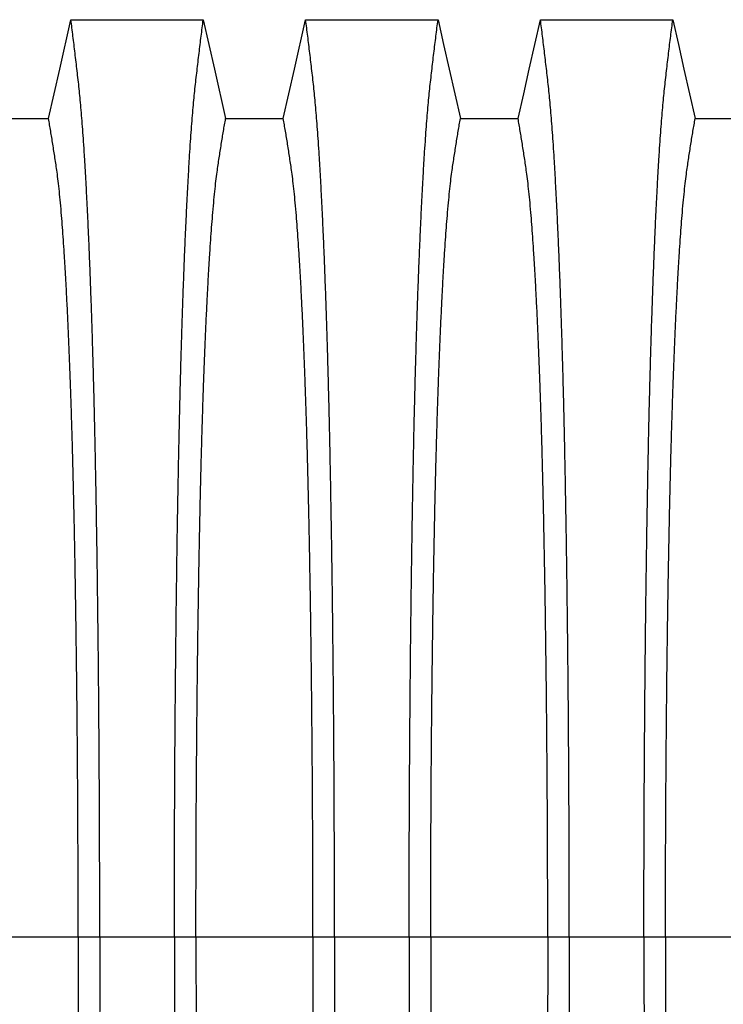
# Model space of a CAD drawing. Units: millimetres. Extents: x 848 to 35957, y 596 to 21728.
# Drawn here: x 30051 to 30474, y 12997 to 13589 of the extents above; entities that cross this region are included whole.
import ezdxf

# ---------------------------------------------------------------- set-up
doc = ezdxf.new("R2010")
doc.units = ezdxf.units.MM
doc.header["$LTSCALE"] = 85

msp = doc.modelspace()

# ---------------------------------------------------------------- linework, layer by layer
at = {"color": 7, "linetype": 'Continuous', "lineweight": 25}
for p, q in [((30016.09, 13037.51), (30086.4, 13037.51)), ((30086.4, 13037.51), (30099.36, 13037.51)), ((30099.36, 13037.51), (30144.19, 13037.51)), ((30144.19, 13037.51), (30157.15, 13037.51)), ((30157.15, 13037.51), (30227.46, 13037.51)), ((30227.46, 13037.51), (30240.42, 13037.51)), ((30240.42, 13037.51), (30285.25, 13037.51)), ((30285.25, 13037.51), (30298.21, 13037.51)), ((30298.21, 13037.51), (30368.51, 13037.51)), ((30368.51, 13037.51), (30381.47, 13037.51)), ((30381.47, 13037.51), (30426.3, 13037.51)), ((30426.3, 13037.51), (30439.26, 13037.51)), ((30439.26, 13037.51), (30509.57, 13037.51))]:
    msp.add_line(p, q, dxfattribs=at)
at = {"color": 7, "linetype": 'Continuous', "lineweight": 25, "flags": 128}
for points in [[(30068.58, 13529.1), (30071.94, 13543.98), (30075.31, 13558.86), (30082.01, 13588.5)], [(30082.01, 13588.5), (30101.94, 13588.5), (30121.87, 13588.5), (30161.54, 13588.5)], [(30161.54, 13588.5), (30164.91, 13573.62), (30168.27, 13558.75), (30174.97, 13529.1)], [(30209.64, 13529.1), (30213, 13543.98), (30216.36, 13558.86), (30223.07, 13588.5)], [(30223.07, 13588.5), (30242.99, 13588.5), (30262.92, 13588.5), (30302.6, 13588.5)], [(30302.6, 13588.5), (30305.96, 13573.62), (30309.33, 13558.75), (30316.03, 13529.1)], [(30350.69, 13529.1), (30354.06, 13543.98), (30357.42, 13558.86), (30364.12, 13588.5)], [(30364.12, 13588.5), (30384.05, 13588.5), (30403.98, 13588.5), (30443.66, 13588.5)], [(30443.66, 13588.5), (30447.02, 13573.62), (30450.38, 13558.75), (30457.08, 13529.1)], [(30033.91, 13529.1), (30051.25, 13529.1), (30059.91, 13529.1), (30068.58, 13529.1)], [(30174.97, 13529.1), (30192.3, 13529.1), (30200.97, 13529.1), (30209.64, 13529.1)], [(30316.03, 13529.1), (30333.36, 13529.1), (30342.03, 13529.1), (30350.69, 13529.1)], [(30457.08, 13529.1), (30474.42, 13529.1), (30483.08, 13529.1), (30491.75, 13529.1)]]:
    msp.add_lwpolyline(points, dxfattribs=at)
at = {"color": 7, "linetype": 'Continuous', "lineweight": 25}
for points, knots in [([(30099.36, 13037.51), (30099.36, 13043.69), (30099.36, 13056.03), (30099.32, 13074.47), (30099.28, 13092.78), (30099.21, 13110.95), (30099.12, 13128.83), (30099.02, 13146.43), (30098.9, 13163.71), (30098.76, 13180.78), (30098.61, 13197.71), (30098.44, 13214.5), (30098.25, 13231.12), (30098.04, 13247.42), (30097.82, 13263.4), (30097.59, 13279.03), (30097.34, 13294.29), (30097.08, 13308.54), (30096.83, 13321.82), (30096.58, 13334.17), (30096.32, 13346.18), (30096.04, 13357.84), (30095.76, 13369.13), (30095.47, 13380.04), (30095.17, 13390.55), (30094.83, 13401.51), (30094.46, 13413.04), (30094.04, 13424.98), (30093.62, 13436.49), (30093.18, 13447.56), (30092.72, 13458.41), (30092.24, 13469.01), (30091.74, 13479.3), (30091.23, 13489.09), (30090.71, 13498.37), (30090.18, 13507.13), (30089.65, 13515.2), (30089.12, 13522.63), (30088.6, 13529.44), (30088.07, 13535.76), (30087.53, 13541.61), (30086.97, 13547.13), (30086.39, 13552.4), (30085.77, 13557.81), (30085.14, 13563.11), (30084.52, 13568.36), (30083.9, 13573.54), (30083.27, 13578.61), (30082.63, 13583.6), (30082.22, 13586.86), (30082.01, 13588.5)], [0, 0, 0, 0, 0.019878, 0.03967, 0.059388, 0.079041, 0.098639, 0.117841, 0.137006, 0.156142, 0.175255, 0.194743, 0.214221, 0.233698, 0.25318, 0.272674, 0.292189, 0.31173, 0.328858, 0.346018, 0.363216, 0.380458, 0.397751, 0.4151, 0.432514, 0.449978, 0.471915, 0.493828, 0.515721, 0.537597, 0.559461, 0.582638, 0.605809, 0.628977, 0.652146, 0.67532, 0.698503, 0.720373, 0.742257, 0.764161, 0.786086, 0.808036, 0.832299, 0.856107, 0.87992, 0.904053, 0.928232, 0.952128, 0.975884, 1, 1, 1, 1]), ([(30144.19, 13037.51), (30144.19, 13043.69), (30144.2, 13056.03), (30144.23, 13074.47), (30144.28, 13092.78), (30144.34, 13110.95), (30144.43, 13128.83), (30144.53, 13146.43), (30144.65, 13163.71), (30144.79, 13180.78), (30144.94, 13197.71), (30145.12, 13214.5), (30145.3, 13231.12), (30145.51, 13247.42), (30145.73, 13263.4), (30145.96, 13279.03), (30146.21, 13294.29), (30146.47, 13308.54), (30146.72, 13321.82), (30146.97, 13334.17), (30147.24, 13346.18), (30147.51, 13357.84), (30147.79, 13369.13), (30148.08, 13380.04), (30148.38, 13390.55), (30148.72, 13401.51), (30149.09, 13413.04), (30149.51, 13424.98), (30149.93, 13436.49), (30150.37, 13447.56), (30150.83, 13458.41), (30151.31, 13469.01), (30151.81, 13479.3), (30152.32, 13489.09), (30152.84, 13498.37), (30153.37, 13507.13), (30153.9, 13515.2), (30154.43, 13522.63), (30154.95, 13529.44), (30155.48, 13535.76), (30156.02, 13541.61), (30156.58, 13547.13), (30157.16, 13552.4), (30157.79, 13557.81), (30158.41, 13563.11), (30159.03, 13568.36), (30159.65, 13573.54), (30160.28, 13578.61), (30160.92, 13583.6), (30161.33, 13586.86), (30161.54, 13588.5)], [0, 0, 0, 0, 0.019878, 0.03967, 0.059388, 0.079041, 0.098639, 0.117841, 0.137006, 0.156142, 0.175255, 0.194743, 0.214221, 0.233698, 0.25318, 0.272674, 0.292189, 0.31173, 0.328858, 0.346018, 0.363216, 0.380458, 0.397751, 0.4151, 0.432514, 0.449978, 0.471915, 0.493828, 0.515721, 0.537597, 0.559461, 0.582638, 0.605809, 0.628977, 0.652146, 0.67532, 0.698503, 0.720373, 0.742257, 0.764161, 0.786086, 0.808036, 0.832299, 0.856107, 0.87992, 0.904053, 0.928232, 0.952128, 0.975884, 1, 1, 1, 1]), ([(30240.42, 13037.51), (30240.42, 13043.69), (30240.41, 13056.03), (30240.38, 13074.47), (30240.33, 13092.78), (30240.26, 13110.95), (30240.18, 13128.83), (30240.08, 13146.43), (30239.96, 13163.71), (30239.82, 13180.78), (30239.66, 13197.71), (30239.49, 13214.5), (30239.3, 13231.12), (30239.1, 13247.42), (30238.88, 13263.4), (30238.64, 13279.03), (30238.39, 13294.29), (30238.14, 13308.54), (30237.89, 13321.82), (30237.63, 13334.17), (30237.37, 13346.18), (30237.1, 13357.84), (30236.82, 13369.13), (30236.52, 13380.04), (30236.22, 13390.55), (30235.89, 13401.51), (30235.52, 13413.04), (30235.1, 13424.98), (30234.67, 13436.49), (30234.24, 13447.56), (30233.78, 13458.41), (30233.3, 13469.01), (30232.8, 13479.3), (30232.29, 13489.09), (30231.77, 13498.37), (30231.24, 13507.13), (30230.71, 13515.2), (30230.18, 13522.63), (30229.66, 13529.44), (30229.13, 13535.76), (30228.59, 13541.61), (30228.03, 13547.13), (30227.45, 13552.4), (30226.82, 13557.81), (30226.2, 13563.11), (30225.58, 13568.36), (30224.96, 13573.54), (30224.33, 13578.61), (30223.69, 13583.6), (30223.28, 13586.86), (30223.07, 13588.5)], [0, 0, 0, 0, 0.019878, 0.03967, 0.059388, 0.079041, 0.098639, 0.117841, 0.137006, 0.156142, 0.175255, 0.194743, 0.214221, 0.233698, 0.25318, 0.272674, 0.292189, 0.31173, 0.328858, 0.346018, 0.363216, 0.380458, 0.397751, 0.4151, 0.432514, 0.449978, 0.471915, 0.493828, 0.515721, 0.537597, 0.559461, 0.582638, 0.605809, 0.628977, 0.652146, 0.67532, 0.698503, 0.720373, 0.742257, 0.764161, 0.786086, 0.808036, 0.832299, 0.856107, 0.87992, 0.904053, 0.928232, 0.952128, 0.975884, 1, 1, 1, 1]), ([(30285.25, 13037.51), (30285.25, 13043.69), (30285.25, 13056.03), (30285.28, 13074.47), (30285.33, 13092.78), (30285.4, 13110.95), (30285.49, 13128.83), (30285.59, 13146.43), (30285.71, 13163.71), (30285.85, 13180.78), (30286, 13197.71), (30286.17, 13214.5), (30286.36, 13231.12), (30286.57, 13247.42), (30286.79, 13263.4), (30287.02, 13279.03), (30287.27, 13294.29), (30287.52, 13308.54), (30287.78, 13321.82), (30288.03, 13334.17), (30288.29, 13346.18), (30288.57, 13357.84), (30288.85, 13369.13), (30289.14, 13380.04), (30289.44, 13390.55), (30289.78, 13401.51), (30290.15, 13413.04), (30290.56, 13424.98), (30290.99, 13436.49), (30291.43, 13447.56), (30291.89, 13458.41), (30292.37, 13469.01), (30292.87, 13479.3), (30293.38, 13489.09), (30293.9, 13498.37), (30294.43, 13507.13), (30294.96, 13515.2), (30295.49, 13522.63), (30296.01, 13529.44), (30296.54, 13535.76), (30297.08, 13541.61), (30297.64, 13547.13), (30298.22, 13552.4), (30298.84, 13557.81), (30299.47, 13563.11), (30300.08, 13568.36), (30300.71, 13573.54), (30301.34, 13578.61), (30301.97, 13583.6), (30302.39, 13586.86), (30302.6, 13588.5)], [0, 0, 0, 0, 0.019878, 0.03967, 0.059388, 0.079041, 0.098639, 0.117841, 0.137006, 0.156142, 0.175255, 0.194743, 0.214221, 0.233698, 0.25318, 0.272674, 0.292189, 0.31173, 0.328858, 0.346018, 0.363216, 0.380458, 0.397751, 0.4151, 0.432514, 0.449978, 0.471915, 0.493828, 0.515721, 0.537597, 0.559461, 0.582638, 0.605809, 0.628977, 0.652146, 0.67532, 0.698503, 0.720373, 0.742257, 0.764161, 0.786086, 0.808036, 0.832299, 0.856107, 0.87992, 0.904053, 0.928232, 0.952128, 0.975884, 1, 1, 1, 1]), ([(30381.47, 13037.51), (30381.47, 13043.69), (30381.47, 13056.03), (30381.44, 13074.47), (30381.39, 13092.78), (30381.32, 13110.95), (30381.24, 13128.83), (30381.13, 13146.43), (30381.01, 13163.71), (30380.88, 13180.78), (30380.72, 13197.71), (30380.55, 13214.5), (30380.36, 13231.12), (30380.16, 13247.42), (30379.94, 13263.4), (30379.7, 13279.03), (30379.45, 13294.29), (30379.2, 13308.54), (30378.94, 13321.82), (30378.69, 13334.17), (30378.43, 13346.18), (30378.16, 13357.84), (30377.87, 13369.13), (30377.58, 13380.04), (30377.28, 13390.55), (30376.95, 13401.51), (30376.57, 13413.04), (30376.16, 13424.98), (30375.73, 13436.49), (30375.29, 13447.56), (30374.83, 13458.41), (30374.36, 13469.01), (30373.86, 13479.3), (30373.34, 13489.09), (30372.82, 13498.37), (30372.29, 13507.13), (30371.76, 13515.2), (30371.24, 13522.63), (30370.71, 13529.44), (30370.18, 13535.76), (30369.65, 13541.61), (30369.09, 13547.13), (30368.5, 13552.4), (30367.88, 13557.81), (30367.26, 13563.11), (30366.64, 13568.36), (30366.02, 13573.54), (30365.39, 13578.61), (30364.75, 13583.6), (30364.33, 13586.86), (30364.12, 13588.5)], [0, 0, 0, 0, 0.019878, 0.03967, 0.059388, 0.079041, 0.098639, 0.117841, 0.137006, 0.156142, 0.175255, 0.194743, 0.214221, 0.233698, 0.25318, 0.272674, 0.292189, 0.31173, 0.328858, 0.346018, 0.363216, 0.380458, 0.397751, 0.4151, 0.432514, 0.449978, 0.471915, 0.493828, 0.515721, 0.537597, 0.559461, 0.582638, 0.605809, 0.628977, 0.652146, 0.67532, 0.698503, 0.720373, 0.742257, 0.764161, 0.786086, 0.808036, 0.832299, 0.856107, 0.87992, 0.904053, 0.928232, 0.952128, 0.975884, 1, 1, 1, 1]), ([(30426.3, 13037.51), (30426.31, 13043.69), (30426.31, 13056.03), (30426.34, 13074.47), (30426.39, 13092.78), (30426.46, 13110.95), (30426.54, 13128.83), (30426.65, 13146.43), (30426.77, 13163.71), (30426.9, 13180.78), (30427.06, 13197.71), (30427.23, 13214.5), (30427.42, 13231.12), (30427.62, 13247.42), (30427.84, 13263.4), (30428.08, 13279.03), (30428.33, 13294.29), (30428.58, 13308.54), (30428.83, 13321.82), (30429.09, 13334.17), (30429.35, 13346.18), (30429.62, 13357.84), (30429.91, 13369.13), (30430.2, 13380.04), (30430.5, 13390.55), (30430.83, 13401.51), (30431.21, 13413.04), (30431.62, 13424.98), (30432.05, 13436.49), (30432.49, 13447.56), (30432.94, 13458.41), (30433.42, 13469.01), (30433.92, 13479.3), (30434.43, 13489.09), (30434.96, 13498.37), (30435.49, 13507.13), (30436.02, 13515.2), (30436.54, 13522.63), (30437.07, 13529.44), (30437.6, 13535.76), (30438.13, 13541.61), (30438.69, 13547.13), (30439.28, 13552.4), (30439.9, 13557.81), (30440.52, 13563.11), (30441.14, 13568.36), (30441.76, 13573.54), (30442.39, 13578.61), (30443.03, 13583.6), (30443.45, 13586.86), (30443.66, 13588.5)], [0, 0, 0, 0, 0.019878, 0.03967, 0.059388, 0.079041, 0.098639, 0.117841, 0.137006, 0.156142, 0.175255, 0.194743, 0.214221, 0.233698, 0.25318, 0.272674, 0.292189, 0.31173, 0.328858, 0.346018, 0.363216, 0.380458, 0.397751, 0.4151, 0.432514, 0.449978, 0.471915, 0.493828, 0.515721, 0.537597, 0.559461, 0.582638, 0.605809, 0.628977, 0.652146, 0.67532, 0.698503, 0.720373, 0.742257, 0.764161, 0.786086, 0.808036, 0.832299, 0.856107, 0.87992, 0.904053, 0.928232, 0.952128, 0.975884, 1, 1, 1, 1]), ([(30086.4, 13037.51), (30086.4, 13043.16), (30086.4, 13054.45), (30086.36, 13071.33), (30086.31, 13088.11), (30086.24, 13104.76), (30086.16, 13121.16), (30086.05, 13137.3), (30085.93, 13153.17), (30085.79, 13168.83), (30085.63, 13184.38), (30085.45, 13199.8), (30085.26, 13215.04), (30085.05, 13230), (30084.82, 13244.65), (30084.58, 13258.98), (30084.32, 13272.95), (30084.06, 13285.98), (30083.8, 13298.11), (30083.54, 13309.38), (30083.27, 13320.32), (30082.99, 13330.92), (30082.7, 13341.17), (30082.4, 13351.04), (30082.1, 13360.53), (30081.72, 13371.35), (30081.26, 13383.5), (30080.73, 13396.68), (30080.17, 13409.21), (30079.62, 13420.48), (30079.09, 13430.6), (30078.58, 13439.66), (30078.05, 13448.22), (30077.52, 13456.29), (30076.97, 13463.84), (30076.38, 13471.31), (30075.75, 13478.57), (30075.08, 13485.48), (30074.39, 13491.67), (30073.73, 13496.84), (30073.08, 13501.27), (30072.44, 13505.49), (30071.8, 13509.59), (30071.16, 13513.67), (30070.53, 13517.67), (30069.88, 13521.56), (30069.22, 13525.37), (30068.8, 13527.85), (30068.58, 13529.1)], [0, 0, 0, 0, 0.019978, 0.039889, 0.05974, 0.079539, 0.099291, 0.118653, 0.137983, 0.157286, 0.176567, 0.196224, 0.215869, 0.235509, 0.255147, 0.274791, 0.294446, 0.314119, 0.331355, 0.348616, 0.365908, 0.383237, 0.400611, 0.418036, 0.435521, 0.453051, 0.480541, 0.507958, 0.535312, 0.562611, 0.585738, 0.608838, 0.631916, 0.654978, 0.678032, 0.701084, 0.728257, 0.755449, 0.78267, 0.809934, 0.834026, 0.857601, 0.881162, 0.905065, 0.929017, 0.952656, 0.976133, 1, 1, 1, 1]), ([(30157.15, 13037.51), (30157.15, 13043.16), (30157.16, 13054.45), (30157.19, 13071.33), (30157.24, 13088.11), (30157.31, 13104.76), (30157.4, 13121.16), (30157.5, 13137.3), (30157.63, 13153.17), (30157.77, 13168.83), (30157.92, 13184.38), (30158.1, 13199.8), (30158.29, 13215.04), (30158.5, 13230), (30158.73, 13244.65), (30158.97, 13258.98), (30159.23, 13272.95), (30159.49, 13285.98), (30159.75, 13298.11), (30160.01, 13309.38), (30160.28, 13320.32), (30160.56, 13330.92), (30160.85, 13341.17), (30161.15, 13351.04), (30161.46, 13360.53), (30161.83, 13371.35), (30162.29, 13383.5), (30162.83, 13396.68), (30163.38, 13409.21), (30163.93, 13420.48), (30164.46, 13430.6), (30164.97, 13439.66), (30165.5, 13448.22), (30166.04, 13456.29), (30166.58, 13463.84), (30167.17, 13471.31), (30167.8, 13478.57), (30168.47, 13485.48), (30169.16, 13491.67), (30169.83, 13496.84), (30170.47, 13501.27), (30171.11, 13505.49), (30171.75, 13509.59), (30172.39, 13513.67), (30173.03, 13517.67), (30173.67, 13521.56), (30174.33, 13525.37), (30174.76, 13527.85), (30174.97, 13529.1)], [0, 0, 0, 0, 0.019978, 0.039889, 0.05974, 0.079539, 0.099291, 0.118653, 0.137983, 0.157286, 0.176567, 0.196224, 0.215869, 0.235509, 0.255147, 0.274791, 0.294446, 0.314119, 0.331355, 0.348616, 0.365908, 0.383237, 0.400611, 0.418036, 0.435521, 0.453051, 0.480541, 0.507958, 0.535312, 0.562611, 0.585738, 0.608838, 0.631916, 0.654978, 0.678032, 0.701084, 0.728257, 0.755449, 0.78267, 0.809934, 0.834026, 0.857601, 0.881162, 0.905065, 0.929017, 0.952656, 0.976133, 1, 1, 1, 1]), ([(30227.46, 13037.51), (30227.46, 13043.16), (30227.45, 13054.45), (30227.42, 13071.33), (30227.37, 13088.11), (30227.3, 13104.76), (30227.21, 13121.16), (30227.11, 13137.3), (30226.98, 13153.17), (30226.84, 13168.83), (30226.69, 13184.38), (30226.51, 13199.8), (30226.32, 13215.04), (30226.11, 13230), (30225.88, 13244.65), (30225.64, 13258.98), (30225.38, 13272.95), (30225.12, 13285.98), (30224.86, 13298.11), (30224.6, 13309.38), (30224.33, 13320.32), (30224.05, 13330.92), (30223.76, 13341.17), (30223.46, 13351.04), (30223.15, 13360.53), (30222.77, 13371.35), (30222.32, 13383.5), (30221.78, 13396.68), (30221.23, 13409.21), (30220.68, 13420.48), (30220.15, 13430.6), (30219.63, 13439.66), (30219.11, 13448.22), (30218.57, 13456.29), (30218.03, 13463.84), (30217.44, 13471.31), (30216.81, 13478.57), (30216.13, 13485.48), (30215.45, 13491.67), (30214.78, 13496.84), (30214.14, 13501.27), (30213.5, 13505.49), (30212.86, 13509.59), (30212.22, 13513.67), (30211.58, 13517.67), (30210.94, 13521.56), (30210.28, 13525.37), (30209.85, 13527.85), (30209.64, 13529.1)], [0, 0, 0, 0, 0.0199785, 0.0398892, 0.0597401, 0.0795385, 0.0992914, 0.1186532, 0.1379829, 0.1572856, 0.1765666, 0.196224, 0.2158695, 0.2355086, 0.2551469, 0.2747905, 0.2944458, 0.3141194, 0.3313552, 0.3486161, 0.3659081, 0.3832375, 0.400611, 0.4180362, 0.435521, 0.4530506, 0.4805406, 0.5079583, 0.5353123, 0.5626114, 0.5857381, 0.6088376, 0.6319156, 0.6549784, 0.6780323, 0.7010837, 0.7282574, 0.7554488, 0.78267, 0.8099337, 0.8340257, 0.8576007, 0.8811617, 0.9050651, 0.9290167, 0.9526565, 0.9761333, 1, 1, 1, 1]), ([(30298.21, 13037.51), (30298.21, 13043.16), (30298.21, 13054.45), (30298.25, 13071.33), (30298.3, 13088.11), (30298.37, 13104.76), (30298.45, 13121.16), (30298.56, 13137.3), (30298.68, 13153.17), (30298.82, 13168.83), (30298.98, 13184.38), (30299.16, 13199.8), (30299.35, 13215.04), (30299.56, 13230), (30299.79, 13244.65), (30300.03, 13258.98), (30300.28, 13272.95), (30300.54, 13285.98), (30300.81, 13298.11), (30301.07, 13309.38), (30301.34, 13320.32), (30301.62, 13330.92), (30301.91, 13341.17), (30302.21, 13351.04), (30302.51, 13360.53), (30302.89, 13371.35), (30303.35, 13383.5), (30303.88, 13396.68), (30304.44, 13409.21), (30304.99, 13420.48), (30305.52, 13430.6), (30306.03, 13439.66), (30306.56, 13448.22), (30307.09, 13456.29), (30307.64, 13463.84), (30308.22, 13471.31), (30308.86, 13478.57), (30309.53, 13485.48), (30310.22, 13491.67), (30310.88, 13496.84), (30311.53, 13501.27), (30312.17, 13505.49), (30312.81, 13509.59), (30313.44, 13513.67), (30314.08, 13517.67), (30314.73, 13521.56), (30315.39, 13525.37), (30315.81, 13527.85), (30316.03, 13529.1)], [0, 0, 0, 0, 0.019978, 0.039889, 0.05974, 0.079539, 0.099291, 0.118653, 0.137983, 0.157286, 0.176567, 0.196224, 0.215869, 0.235509, 0.255147, 0.274791, 0.294446, 0.314119, 0.331355, 0.348616, 0.365908, 0.383237, 0.400611, 0.418036, 0.435521, 0.453051, 0.480541, 0.507958, 0.535312, 0.562611, 0.585738, 0.608838, 0.631916, 0.654978, 0.678032, 0.701084, 0.728257, 0.755449, 0.78267, 0.809934, 0.834026, 0.857601, 0.881162, 0.905065, 0.929017, 0.952656, 0.976133, 1, 1, 1, 1]), ([(30368.51, 13037.51), (30368.51, 13043.16), (30368.51, 13054.45), (30368.48, 13071.33), (30368.43, 13088.11), (30368.36, 13104.76), (30368.27, 13121.16), (30368.16, 13137.3), (30368.04, 13153.17), (30367.9, 13168.83), (30367.74, 13184.38), (30367.57, 13199.8), (30367.37, 13215.04), (30367.16, 13230), (30366.94, 13244.65), (30366.69, 13258.98), (30366.44, 13272.95), (30366.18, 13285.98), (30365.92, 13298.11), (30365.66, 13309.38), (30365.39, 13320.32), (30365.11, 13330.92), (30364.82, 13341.17), (30364.52, 13351.04), (30364.21, 13360.53), (30363.83, 13371.35), (30363.38, 13383.5), (30362.84, 13396.68), (30362.28, 13409.21), (30361.74, 13420.48), (30361.2, 13430.6), (30360.69, 13439.66), (30360.17, 13448.22), (30359.63, 13456.29), (30359.09, 13463.84), (30358.5, 13471.31), (30357.87, 13478.57), (30357.19, 13485.48), (30356.51, 13491.67), (30355.84, 13496.84), (30355.19, 13501.27), (30354.55, 13505.49), (30353.91, 13509.59), (30353.28, 13513.67), (30352.64, 13517.67), (30351.99, 13521.56), (30351.34, 13525.37), (30350.91, 13527.85), (30350.69, 13529.1)], [0, 0, 0, 0, 0.019978, 0.039889, 0.05974, 0.079539, 0.099291, 0.118653, 0.137983, 0.157286, 0.176567, 0.196224, 0.215869, 0.235509, 0.255147, 0.274791, 0.294446, 0.314119, 0.331355, 0.348616, 0.365908, 0.383237, 0.400611, 0.418036, 0.435521, 0.453051, 0.480541, 0.507958, 0.535312, 0.562611, 0.585738, 0.608838, 0.631916, 0.654978, 0.678032, 0.701084, 0.728257, 0.755449, 0.78267, 0.809934, 0.834026, 0.857601, 0.881162, 0.905065, 0.929017, 0.952656, 0.976133, 1, 1, 1, 1]), ([(30439.26, 13037.51), (30439.27, 13043.16), (30439.27, 13054.45), (30439.3, 13071.33), (30439.35, 13088.11), (30439.42, 13104.76), (30439.51, 13121.16), (30439.62, 13137.3), (30439.74, 13153.17), (30439.88, 13168.83), (30440.04, 13184.38), (30440.21, 13199.8), (30440.41, 13215.04), (30440.62, 13230), (30440.84, 13244.65), (30441.09, 13258.98), (30441.34, 13272.95), (30441.6, 13285.98), (30441.86, 13298.11), (30442.12, 13309.38), (30442.39, 13320.32), (30442.67, 13330.92), (30442.96, 13341.17), (30443.26, 13351.04), (30443.57, 13360.53), (30443.95, 13371.35), (30444.4, 13383.5), (30444.94, 13396.68), (30445.5, 13409.21), (30446.04, 13420.48), (30446.57, 13430.6), (30447.09, 13439.66), (30447.61, 13448.22), (30448.15, 13456.29), (30448.69, 13463.84), (30449.28, 13471.31), (30449.91, 13478.57), (30450.59, 13485.48), (30451.27, 13491.67), (30451.94, 13496.84), (30452.59, 13501.27), (30453.22, 13505.49), (30453.87, 13509.59), (30454.5, 13513.67), (30455.14, 13517.67), (30455.79, 13521.56), (30456.44, 13525.37), (30456.87, 13527.85), (30457.08, 13529.1)], [0, 0, 0, 0, 0.019978, 0.039889, 0.05974, 0.079539, 0.099291, 0.118653, 0.137983, 0.157286, 0.176567, 0.196224, 0.215869, 0.235509, 0.255147, 0.274791, 0.294446, 0.314119, 0.331355, 0.348616, 0.365908, 0.383237, 0.400611, 0.418036, 0.435521, 0.453051, 0.480541, 0.507958, 0.535312, 0.562611, 0.585738, 0.608838, 0.631916, 0.654978, 0.678032, 0.701084, 0.728257, 0.755449, 0.78267, 0.809934, 0.834026, 0.857601, 0.881162, 0.905065, 0.929017, 0.952656, 0.976133, 1, 1, 1, 1]), ([(30086.4, 13037.51), (30086.4, 13031.85), (30086.4, 13020.56), (30086.36, 13003.68), (30086.31, 12986.91), (30086.24, 12970.26), (30086.16, 12953.86), (30086.05, 12937.72), (30085.93, 12921.85), (30085.79, 12906.19), (30085.63, 12890.63), (30085.45, 12875.22), (30085.26, 12859.97), (30085.05, 12845.01), (30084.82, 12830.36), (30084.58, 12816.04), (30084.32, 12802.07), (30084.06, 12789.03), (30083.8, 12776.9), (30083.54, 12765.64), (30083.27, 12754.7), (30082.99, 12744.1), (30082.7, 12733.85), (30082.4, 12723.97), (30082.1, 12714.48), (30081.72, 12703.67), (30081.26, 12691.52), (30080.73, 12678.34), (30080.17, 12665.81), (30079.62, 12654.54), (30079.09, 12644.42), (30078.58, 12635.36), (30078.05, 12626.8), (30077.52, 12618.73), (30076.97, 12611.17), (30076.38, 12603.7), (30075.75, 12596.45), (30075.08, 12589.54), (30074.39, 12583.35), (30073.73, 12578.17), (30073.08, 12573.74), (30072.44, 12569.53), (30071.8, 12565.42), (30071.16, 12561.35), (30070.53, 12557.35), (30069.88, 12553.45), (30069.22, 12549.65), (30068.8, 12547.17), (30068.58, 12545.92)], [0, 0, 0, 0, 0.0199785, 0.0398892, 0.0597401, 0.0795385, 0.0992914, 0.1186532, 0.1379829, 0.1572856, 0.1765666, 0.196224, 0.2158695, 0.2355086, 0.2551469, 0.2747905, 0.2944458, 0.3141194, 0.3313552, 0.3486161, 0.3659081, 0.3832375, 0.400611, 0.4180362, 0.435521, 0.4530506, 0.4805406, 0.5079583, 0.5353123, 0.5626114, 0.5857381, 0.6088376, 0.6319156, 0.6549784, 0.6780323, 0.7010837, 0.7282574, 0.7554488, 0.78267, 0.8099337, 0.8340257, 0.8576007, 0.8811617, 0.9050651, 0.9290167, 0.9526565, 0.9761333, 1, 1, 1, 1]), ([(30099.36, 13037.51), (30099.36, 13031.33), (30099.36, 13018.99), (30099.32, 13000.54), (30099.28, 12982.23), (30099.21, 12964.07), (30099.12, 12946.18), (30099.02, 12928.59), (30098.9, 12911.31), (30098.76, 12894.24), (30098.61, 12877.3), (30098.44, 12860.51), (30098.25, 12843.9), (30098.04, 12827.59), (30097.82, 12811.62), (30097.59, 12795.99), (30097.34, 12780.73), (30097.08, 12766.48), (30096.83, 12753.2), (30096.58, 12740.85), (30096.32, 12728.84), (30096.04, 12717.18), (30095.76, 12705.89), (30095.47, 12694.98), (30095.17, 12684.47), (30094.83, 12673.51), (30094.46, 12661.98), (30094.04, 12650.04), (30093.62, 12638.53), (30093.18, 12627.45), (30092.72, 12616.6), (30092.24, 12606.01), (30091.74, 12595.71), (30091.23, 12585.92), (30090.71, 12576.65), (30090.18, 12567.89), (30089.65, 12559.81), (30089.12, 12552.39), (30088.6, 12545.58), (30088.07, 12539.26), (30087.53, 12533.4), (30086.97, 12527.89), (30086.39, 12522.62), (30085.77, 12517.2), (30085.14, 12511.91), (30084.52, 12506.65), (30083.9, 12501.47), (30083.27, 12496.4), (30082.63, 12491.42), (30082.22, 12488.16), (30082.01, 12486.51)], [0, 0, 0, 0, 0.0198777, 0.0396702, 0.059388, 0.0790412, 0.0986389, 0.1178412, 0.1370065, 0.1561421, 0.1752553, 0.1947426, 0.214221, 0.2336977, 0.2531797, 0.2726742, 0.2921885, 0.3117302, 0.3288579, 0.346018, 0.3632161, 0.3804582, 0.3977508, 0.4151004, 0.4325141, 0.4499783, 0.471915, 0.493828, 0.515721, 0.5375974, 0.5594607, 0.5826384, 0.6058093, 0.6289772, 0.6521461, 0.67532, 0.6985028, 0.7203727, 0.7422575, 0.7641607, 0.7860858, 0.8080363, 0.8322992, 0.8561073, 0.8799201, 0.904053, 0.9282318, 0.9521277, 0.9758836, 1, 1, 1, 1]), ([(30144.19, 13037.51), (30144.19, 13031.33), (30144.2, 13018.99), (30144.23, 13000.54), (30144.28, 12982.23), (30144.34, 12964.07), (30144.43, 12946.18), (30144.53, 12928.59), (30144.65, 12911.31), (30144.79, 12894.24), (30144.94, 12877.3), (30145.12, 12860.51), (30145.3, 12843.9), (30145.51, 12827.59), (30145.73, 12811.62), (30145.96, 12795.99), (30146.21, 12780.73), (30146.47, 12766.48), (30146.72, 12753.2), (30146.97, 12740.85), (30147.24, 12728.84), (30147.51, 12717.18), (30147.79, 12705.89), (30148.08, 12694.98), (30148.38, 12684.47), (30148.72, 12673.51), (30149.09, 12661.98), (30149.51, 12650.04), (30149.93, 12638.53), (30150.37, 12627.45), (30150.83, 12616.6), (30151.31, 12606.01), (30151.81, 12595.71), (30152.32, 12585.92), (30152.84, 12576.65), (30153.37, 12567.89), (30153.9, 12559.81), (30154.43, 12552.39), (30154.95, 12545.58), (30155.48, 12539.26), (30156.02, 12533.4), (30156.58, 12527.89), (30157.16, 12522.62), (30157.79, 12517.2), (30158.41, 12511.91), (30159.03, 12506.65), (30159.65, 12501.47), (30160.28, 12496.4), (30160.92, 12491.42), (30161.33, 12488.16), (30161.54, 12486.51)], [0, 0, 0, 0, 0.019878, 0.03967, 0.059388, 0.079041, 0.098639, 0.117841, 0.137006, 0.156142, 0.175255, 0.194743, 0.214221, 0.233698, 0.25318, 0.272674, 0.292189, 0.31173, 0.328858, 0.346018, 0.363216, 0.380458, 0.397751, 0.4151, 0.432514, 0.449978, 0.471915, 0.493828, 0.515721, 0.537597, 0.559461, 0.582638, 0.605809, 0.628977, 0.652146, 0.67532, 0.698503, 0.720373, 0.742257, 0.764161, 0.786086, 0.808036, 0.832299, 0.856107, 0.87992, 0.904053, 0.928232, 0.952128, 0.975884, 1, 1, 1, 1]), ([(30157.15, 13037.51), (30157.15, 13031.85), (30157.16, 13020.56), (30157.19, 13003.68), (30157.24, 12986.91), (30157.31, 12970.26), (30157.4, 12953.86), (30157.5, 12937.72), (30157.63, 12921.85), (30157.77, 12906.19), (30157.92, 12890.63), (30158.1, 12875.22), (30158.29, 12859.97), (30158.5, 12845.01), (30158.73, 12830.36), (30158.97, 12816.04), (30159.23, 12802.07), (30159.49, 12789.03), (30159.75, 12776.9), (30160.01, 12765.64), (30160.28, 12754.7), (30160.56, 12744.1), (30160.85, 12733.85), (30161.15, 12723.97), (30161.46, 12714.48), (30161.83, 12703.67), (30162.29, 12691.52), (30162.83, 12678.34), (30163.38, 12665.81), (30163.93, 12654.54), (30164.46, 12644.42), (30164.97, 12635.36), (30165.5, 12626.8), (30166.04, 12618.73), (30166.58, 12611.17), (30167.17, 12603.7), (30167.8, 12596.45), (30168.47, 12589.54), (30169.16, 12583.35), (30169.83, 12578.17), (30170.47, 12573.74), (30171.11, 12569.53), (30171.75, 12565.42), (30172.39, 12561.35), (30173.03, 12557.35), (30173.67, 12553.45), (30174.33, 12549.65), (30174.76, 12547.17), (30174.97, 12545.92)], [0, 0, 0, 0, 0.019978, 0.039889, 0.05974, 0.079539, 0.099291, 0.118653, 0.137983, 0.157286, 0.176567, 0.196224, 0.215869, 0.235509, 0.255147, 0.274791, 0.294446, 0.314119, 0.331355, 0.348616, 0.365908, 0.383237, 0.400611, 0.418036, 0.435521, 0.453051, 0.480541, 0.507958, 0.535312, 0.562611, 0.585738, 0.608838, 0.631916, 0.654978, 0.678032, 0.701084, 0.728257, 0.755449, 0.78267, 0.809934, 0.834026, 0.857601, 0.881162, 0.905065, 0.929017, 0.952656, 0.976133, 1, 1, 1, 1]), ([(30227.46, 13037.51), (30227.46, 13031.85), (30227.45, 13020.56), (30227.42, 13003.68), (30227.37, 12986.91), (30227.3, 12970.26), (30227.21, 12953.86), (30227.11, 12937.72), (30226.98, 12921.85), (30226.84, 12906.19), (30226.69, 12890.63), (30226.51, 12875.22), (30226.32, 12859.97), (30226.11, 12845.01), (30225.88, 12830.36), (30225.64, 12816.04), (30225.38, 12802.07), (30225.12, 12789.03), (30224.86, 12776.9), (30224.6, 12765.64), (30224.33, 12754.7), (30224.05, 12744.1), (30223.76, 12733.85), (30223.46, 12723.97), (30223.15, 12714.48), (30222.77, 12703.67), (30222.32, 12691.52), (30221.78, 12678.34), (30221.23, 12665.81), (30220.68, 12654.54), (30220.15, 12644.42), (30219.63, 12635.36), (30219.11, 12626.8), (30218.57, 12618.73), (30218.03, 12611.17), (30217.44, 12603.7), (30216.81, 12596.45), (30216.13, 12589.54), (30215.45, 12583.35), (30214.78, 12578.17), (30214.14, 12573.74), (30213.5, 12569.53), (30212.86, 12565.42), (30212.22, 12561.35), (30211.58, 12557.35), (30210.94, 12553.45), (30210.28, 12549.65), (30209.85, 12547.17), (30209.64, 12545.92)], [0, 0, 0, 0, 0.0199785, 0.0398892, 0.0597401, 0.0795385, 0.0992914, 0.1186532, 0.1379829, 0.1572856, 0.1765666, 0.196224, 0.2158695, 0.2355086, 0.2551469, 0.2747905, 0.2944458, 0.3141194, 0.3313552, 0.3486161, 0.3659081, 0.3832375, 0.400611, 0.4180362, 0.435521, 0.4530506, 0.4805406, 0.5079583, 0.5353123, 0.5626114, 0.5857381, 0.6088376, 0.6319156, 0.6549784, 0.6780323, 0.7010837, 0.7282574, 0.7554488, 0.78267, 0.8099337, 0.8340257, 0.8576007, 0.8811617, 0.9050651, 0.9290167, 0.9526565, 0.9761333, 1, 1, 1, 1]), ([(30240.42, 13037.51), (30240.42, 13031.33), (30240.41, 13018.99), (30240.38, 13000.54), (30240.33, 12982.23), (30240.26, 12964.07), (30240.18, 12946.18), (30240.08, 12928.59), (30239.96, 12911.31), (30239.82, 12894.24), (30239.66, 12877.3), (30239.49, 12860.51), (30239.3, 12843.9), (30239.1, 12827.59), (30238.88, 12811.62), (30238.64, 12795.99), (30238.39, 12780.73), (30238.14, 12766.48), (30237.89, 12753.2), (30237.63, 12740.85), (30237.37, 12728.84), (30237.1, 12717.18), (30236.82, 12705.89), (30236.52, 12694.98), (30236.22, 12684.47), (30235.89, 12673.51), (30235.52, 12661.98), (30235.1, 12650.04), (30234.67, 12638.53), (30234.24, 12627.45), (30233.78, 12616.6), (30233.3, 12606.01), (30232.8, 12595.71), (30232.29, 12585.92), (30231.77, 12576.65), (30231.24, 12567.89), (30230.71, 12559.81), (30230.18, 12552.39), (30229.66, 12545.58), (30229.13, 12539.26), (30228.59, 12533.4), (30228.03, 12527.89), (30227.45, 12522.62), (30226.82, 12517.2), (30226.2, 12511.91), (30225.58, 12506.65), (30224.96, 12501.47), (30224.33, 12496.4), (30223.69, 12491.42), (30223.28, 12488.16), (30223.07, 12486.51)], [0, 0, 0, 0, 0.019878, 0.03967, 0.059388, 0.079041, 0.098639, 0.117841, 0.137006, 0.156142, 0.175255, 0.194743, 0.214221, 0.233698, 0.25318, 0.272674, 0.292189, 0.31173, 0.328858, 0.346018, 0.363216, 0.380458, 0.397751, 0.4151, 0.432514, 0.449978, 0.471915, 0.493828, 0.515721, 0.537597, 0.559461, 0.582638, 0.605809, 0.628977, 0.652146, 0.67532, 0.698503, 0.720373, 0.742257, 0.764161, 0.786086, 0.808036, 0.832299, 0.856107, 0.87992, 0.904053, 0.928232, 0.952128, 0.975884, 1, 1, 1, 1]), ([(30285.25, 13037.51), (30285.25, 13031.33), (30285.25, 13018.99), (30285.28, 13000.54), (30285.33, 12982.23), (30285.4, 12964.07), (30285.49, 12946.18), (30285.59, 12928.59), (30285.71, 12911.31), (30285.85, 12894.24), (30286, 12877.3), (30286.17, 12860.51), (30286.36, 12843.9), (30286.57, 12827.59), (30286.79, 12811.62), (30287.02, 12795.99), (30287.27, 12780.73), (30287.52, 12766.48), (30287.78, 12753.2), (30288.03, 12740.85), (30288.29, 12728.84), (30288.57, 12717.18), (30288.85, 12705.89), (30289.14, 12694.98), (30289.44, 12684.47), (30289.78, 12673.51), (30290.15, 12661.98), (30290.56, 12650.04), (30290.99, 12638.53), (30291.43, 12627.45), (30291.89, 12616.6), (30292.37, 12606.01), (30292.87, 12595.71), (30293.38, 12585.92), (30293.9, 12576.65), (30294.43, 12567.89), (30294.96, 12559.81), (30295.49, 12552.39), (30296.01, 12545.58), (30296.54, 12539.26), (30297.08, 12533.4), (30297.64, 12527.89), (30298.22, 12522.62), (30298.84, 12517.2), (30299.47, 12511.91), (30300.08, 12506.65), (30300.71, 12501.47), (30301.34, 12496.4), (30301.97, 12491.42), (30302.39, 12488.16), (30302.6, 12486.51)], [0, 0, 0, 0, 0.019878, 0.03967, 0.059388, 0.079041, 0.098639, 0.117841, 0.137006, 0.156142, 0.175255, 0.194743, 0.214221, 0.233698, 0.25318, 0.272674, 0.292189, 0.31173, 0.328858, 0.346018, 0.363216, 0.380458, 0.397751, 0.4151, 0.432514, 0.449978, 0.471915, 0.493828, 0.515721, 0.537597, 0.559461, 0.582638, 0.605809, 0.628977, 0.652146, 0.67532, 0.698503, 0.720373, 0.742257, 0.764161, 0.786086, 0.808036, 0.832299, 0.856107, 0.87992, 0.904053, 0.928232, 0.952128, 0.975884, 1, 1, 1, 1]), ([(30298.21, 13037.51), (30298.21, 13031.85), (30298.21, 13020.56), (30298.25, 13003.68), (30298.3, 12986.91), (30298.37, 12970.26), (30298.45, 12953.86), (30298.56, 12937.72), (30298.68, 12921.85), (30298.82, 12906.19), (30298.98, 12890.63), (30299.16, 12875.22), (30299.35, 12859.97), (30299.56, 12845.01), (30299.79, 12830.36), (30300.03, 12816.04), (30300.28, 12802.07), (30300.54, 12789.03), (30300.81, 12776.9), (30301.07, 12765.64), (30301.34, 12754.7), (30301.62, 12744.1), (30301.91, 12733.85), (30302.21, 12723.97), (30302.51, 12714.48), (30302.89, 12703.67), (30303.35, 12691.52), (30303.88, 12678.34), (30304.44, 12665.81), (30304.99, 12654.54), (30305.52, 12644.42), (30306.03, 12635.36), (30306.56, 12626.8), (30307.09, 12618.73), (30307.64, 12611.17), (30308.22, 12603.7), (30308.86, 12596.45), (30309.53, 12589.54), (30310.22, 12583.35), (30310.88, 12578.17), (30311.53, 12573.74), (30312.17, 12569.53), (30312.81, 12565.42), (30313.44, 12561.35), (30314.08, 12557.35), (30314.73, 12553.45), (30315.39, 12549.65), (30315.81, 12547.17), (30316.03, 12545.92)], [0, 0, 0, 0, 0.019978, 0.039889, 0.05974, 0.079539, 0.099291, 0.118653, 0.137983, 0.157286, 0.176567, 0.196224, 0.215869, 0.235509, 0.255147, 0.274791, 0.294446, 0.314119, 0.331355, 0.348616, 0.365908, 0.383237, 0.400611, 0.418036, 0.435521, 0.453051, 0.480541, 0.507958, 0.535312, 0.562611, 0.585738, 0.608838, 0.631916, 0.654978, 0.678032, 0.701084, 0.728257, 0.755449, 0.78267, 0.809934, 0.834026, 0.857601, 0.881162, 0.905065, 0.929017, 0.952656, 0.976133, 1, 1, 1, 1]), ([(30368.51, 13037.51), (30368.51, 13031.85), (30368.51, 13020.56), (30368.48, 13003.68), (30368.43, 12986.91), (30368.36, 12970.26), (30368.27, 12953.86), (30368.16, 12937.72), (30368.04, 12921.85), (30367.9, 12906.19), (30367.74, 12890.63), (30367.57, 12875.22), (30367.37, 12859.97), (30367.16, 12845.01), (30366.94, 12830.36), (30366.69, 12816.04), (30366.44, 12802.07), (30366.18, 12789.03), (30365.92, 12776.9), (30365.66, 12765.64), (30365.39, 12754.7), (30365.11, 12744.1), (30364.82, 12733.85), (30364.52, 12723.97), (30364.21, 12714.48), (30363.83, 12703.67), (30363.38, 12691.52), (30362.84, 12678.34), (30362.28, 12665.81), (30361.74, 12654.54), (30361.2, 12644.42), (30360.69, 12635.36), (30360.17, 12626.8), (30359.63, 12618.73), (30359.09, 12611.17), (30358.5, 12603.7), (30357.87, 12596.45), (30357.19, 12589.54), (30356.51, 12583.35), (30355.84, 12578.17), (30355.19, 12573.74), (30354.55, 12569.53), (30353.91, 12565.42), (30353.28, 12561.35), (30352.64, 12557.35), (30351.99, 12553.45), (30351.34, 12549.65), (30350.91, 12547.17), (30350.69, 12545.92)], [0, 0, 0, 0, 0.0199785, 0.0398892, 0.0597401, 0.0795385, 0.0992914, 0.1186532, 0.1379829, 0.1572856, 0.1765666, 0.196224, 0.2158695, 0.2355086, 0.2551469, 0.2747905, 0.2944458, 0.3141194, 0.3313552, 0.3486161, 0.3659081, 0.3832375, 0.400611, 0.4180362, 0.435521, 0.4530506, 0.4805406, 0.5079583, 0.5353123, 0.5626114, 0.5857381, 0.6088376, 0.6319156, 0.6549784, 0.6780323, 0.7010837, 0.7282574, 0.7554488, 0.78267, 0.8099337, 0.8340257, 0.8576007, 0.8811617, 0.9050651, 0.9290167, 0.9526565, 0.9761333, 1, 1, 1, 1]), ([(30381.47, 13037.51), (30381.47, 13031.33), (30381.47, 13018.99), (30381.44, 13000.54), (30381.39, 12982.23), (30381.32, 12964.07), (30381.24, 12946.18), (30381.13, 12928.59), (30381.01, 12911.31), (30380.88, 12894.24), (30380.72, 12877.3), (30380.55, 12860.51), (30380.36, 12843.9), (30380.16, 12827.59), (30379.94, 12811.62), (30379.7, 12795.99), (30379.45, 12780.73), (30379.2, 12766.48), (30378.94, 12753.2), (30378.69, 12740.85), (30378.43, 12728.84), (30378.16, 12717.18), (30377.87, 12705.89), (30377.58, 12694.98), (30377.28, 12684.47), (30376.95, 12673.51), (30376.57, 12661.98), (30376.16, 12650.04), (30375.73, 12638.53), (30375.29, 12627.45), (30374.83, 12616.6), (30374.36, 12606.01), (30373.86, 12595.71), (30373.34, 12585.92), (30372.82, 12576.65), (30372.29, 12567.89), (30371.76, 12559.81), (30371.24, 12552.39), (30370.71, 12545.58), (30370.18, 12539.26), (30369.65, 12533.4), (30369.09, 12527.89), (30368.5, 12522.62), (30367.88, 12517.2), (30367.26, 12511.91), (30366.64, 12506.65), (30366.02, 12501.47), (30365.39, 12496.4), (30364.75, 12491.42), (30364.33, 12488.16), (30364.12, 12486.51)], [0, 0, 0, 0, 0.019878, 0.03967, 0.059388, 0.079041, 0.098639, 0.117841, 0.137006, 0.156142, 0.175255, 0.194743, 0.214221, 0.233698, 0.25318, 0.272674, 0.292189, 0.31173, 0.328858, 0.346018, 0.363216, 0.380458, 0.397751, 0.4151, 0.432514, 0.449978, 0.471915, 0.493828, 0.515721, 0.537597, 0.559461, 0.582638, 0.605809, 0.628977, 0.652146, 0.67532, 0.698503, 0.720373, 0.742257, 0.764161, 0.786086, 0.808036, 0.832299, 0.856107, 0.87992, 0.904053, 0.928232, 0.952128, 0.975884, 1, 1, 1, 1]), ([(30426.3, 13037.51), (30426.31, 13031.33), (30426.31, 13018.99), (30426.34, 13000.54), (30426.39, 12982.23), (30426.46, 12964.07), (30426.54, 12946.18), (30426.65, 12928.59), (30426.77, 12911.31), (30426.9, 12894.24), (30427.06, 12877.3), (30427.23, 12860.51), (30427.42, 12843.9), (30427.62, 12827.59), (30427.84, 12811.62), (30428.08, 12795.99), (30428.33, 12780.73), (30428.58, 12766.48), (30428.83, 12753.2), (30429.09, 12740.85), (30429.35, 12728.84), (30429.62, 12717.18), (30429.91, 12705.89), (30430.2, 12694.98), (30430.5, 12684.47), (30430.83, 12673.51), (30431.21, 12661.98), (30431.62, 12650.04), (30432.05, 12638.53), (30432.49, 12627.45), (30432.94, 12616.6), (30433.42, 12606.01), (30433.92, 12595.71), (30434.43, 12585.92), (30434.96, 12576.65), (30435.49, 12567.89), (30436.02, 12559.81), (30436.54, 12552.39), (30437.07, 12545.58), (30437.6, 12539.26), (30438.13, 12533.4), (30438.69, 12527.89), (30439.28, 12522.62), (30439.9, 12517.2), (30440.52, 12511.91), (30441.14, 12506.65), (30441.76, 12501.47), (30442.39, 12496.4), (30443.03, 12491.42), (30443.45, 12488.16), (30443.66, 12486.51)], [0, 0, 0, 0, 0.019878, 0.03967, 0.059388, 0.079041, 0.098639, 0.117841, 0.137006, 0.156142, 0.175255, 0.194743, 0.214221, 0.233698, 0.25318, 0.272674, 0.292189, 0.31173, 0.328858, 0.346018, 0.363216, 0.380458, 0.397751, 0.4151, 0.432514, 0.449978, 0.471915, 0.493828, 0.515721, 0.537597, 0.559461, 0.582638, 0.605809, 0.628977, 0.652146, 0.67532, 0.698503, 0.720373, 0.742257, 0.764161, 0.786086, 0.808036, 0.832299, 0.856107, 0.87992, 0.904053, 0.928232, 0.952128, 0.975884, 1, 1, 1, 1]), ([(30439.26, 13037.51), (30439.27, 13031.85), (30439.27, 13020.56), (30439.3, 13003.68), (30439.35, 12986.91), (30439.42, 12970.26), (30439.51, 12953.86), (30439.62, 12937.72), (30439.74, 12921.85), (30439.88, 12906.19), (30440.04, 12890.63), (30440.21, 12875.22), (30440.41, 12859.97), (30440.62, 12845.01), (30440.84, 12830.36), (30441.09, 12816.04), (30441.34, 12802.07), (30441.6, 12789.03), (30441.86, 12776.9), (30442.12, 12765.64), (30442.39, 12754.7), (30442.67, 12744.1), (30442.96, 12733.85), (30443.26, 12723.97), (30443.57, 12714.48), (30443.95, 12703.67), (30444.4, 12691.52), (30444.94, 12678.34), (30445.5, 12665.81), (30446.04, 12654.54), (30446.57, 12644.42), (30447.09, 12635.36), (30447.61, 12626.8), (30448.15, 12618.73), (30448.69, 12611.17), (30449.28, 12603.7), (30449.91, 12596.45), (30450.59, 12589.54), (30451.27, 12583.35), (30451.94, 12578.17), (30452.59, 12573.74), (30453.22, 12569.53), (30453.87, 12565.42), (30454.5, 12561.35), (30455.14, 12557.35), (30455.79, 12553.45), (30456.44, 12549.65), (30456.87, 12547.17), (30457.08, 12545.92)], [0, 0, 0, 0, 0.019978, 0.039889, 0.05974, 0.079539, 0.099291, 0.118653, 0.137983, 0.157286, 0.176567, 0.196224, 0.215869, 0.235509, 0.255147, 0.274791, 0.294446, 0.314119, 0.331355, 0.348616, 0.365908, 0.383237, 0.400611, 0.418036, 0.435521, 0.453051, 0.480541, 0.507958, 0.535312, 0.562611, 0.585738, 0.608838, 0.631916, 0.654978, 0.678032, 0.701084, 0.728257, 0.755449, 0.78267, 0.809934, 0.834026, 0.857601, 0.881162, 0.905065, 0.929017, 0.952656, 0.976133, 1, 1, 1, 1])]:
    msp.add_open_spline(points, degree=3, knots=knots, dxfattribs=at)

doc.saveas('drawing.dxf')
